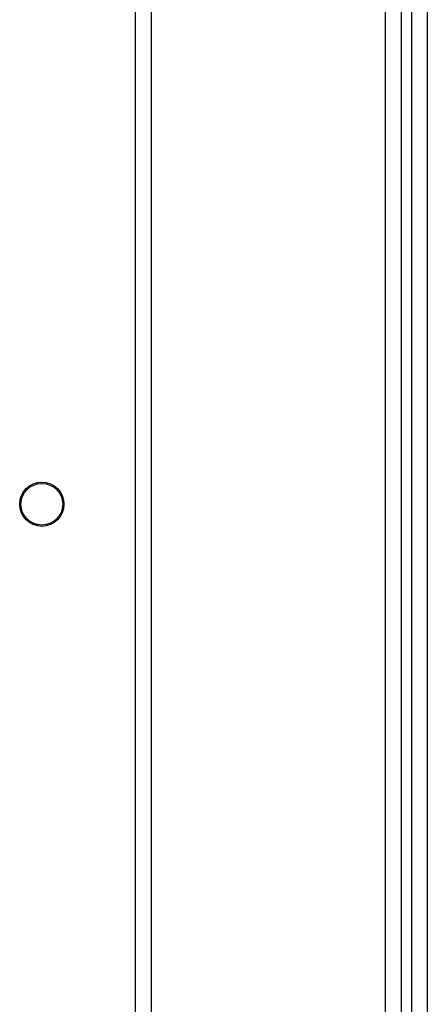
# Model space of a CAD drawing. Units: millimetres. Extents: x -4534 to 380264, y -3372 to 5791.
# Drawn here: x 1423 to 1502, y 2529 to 2718 of the extents above; entities that cross this region are included whole.
import ezdxf

# ---------------------------------------------------------------- set-up
doc = ezdxf.new("R2010")
doc.units = ezdxf.units.MM
doc.layers.add('Toestel 2D', color=7, linetype='Continuous', lineweight=20)

# ---------------------------------------------------------------- blocks, each defined once
blk = doc.blocks.new('1439')
at = {"color": 7, "linetype": 'Continuous', "lineweight": 25}
for p, q in [((1019.915, 298.111), (1019.915, 342.54)), ((1020.215, 342.545), (1020.215, 298.116)), ((1019.415, 298.116), (1019.415, 335.947)), ((1014.915, 335.799), (1014.915, 271.399)), ((1014.615, 271.499), (1014.615, 335.699))]:
    blk.add_line(p, q, dxfattribs=at)
at = {"color": 8, "linetype": 'Continuous', "lineweight": 25}
blk.add_line((1019.715, 336.385), (1019.715, 298.111), dxfattribs=at)
at = {"color": 7, "linetype": 'Continuous', "lineweight": 25}
for radius in [0.425, 0.4]:
    blk.add_circle((1012.815, 323.699), radius, dxfattribs=at)
blk = doc.blocks.new('VPL-03-WD1439')
at = {"layer": 'Toestel 2D', "xscale": 10, "yscale": 10, "zscale": 10}
blk.add_blockref('1439', (-8700.44, -612.16), dxfattribs=at)

msp = doc.modelspace()

# ---------------------------------------------------------------- block references
msp.add_blockref('VPL-03-WD1439', (0, 0))

doc.saveas('drawing.dxf')
